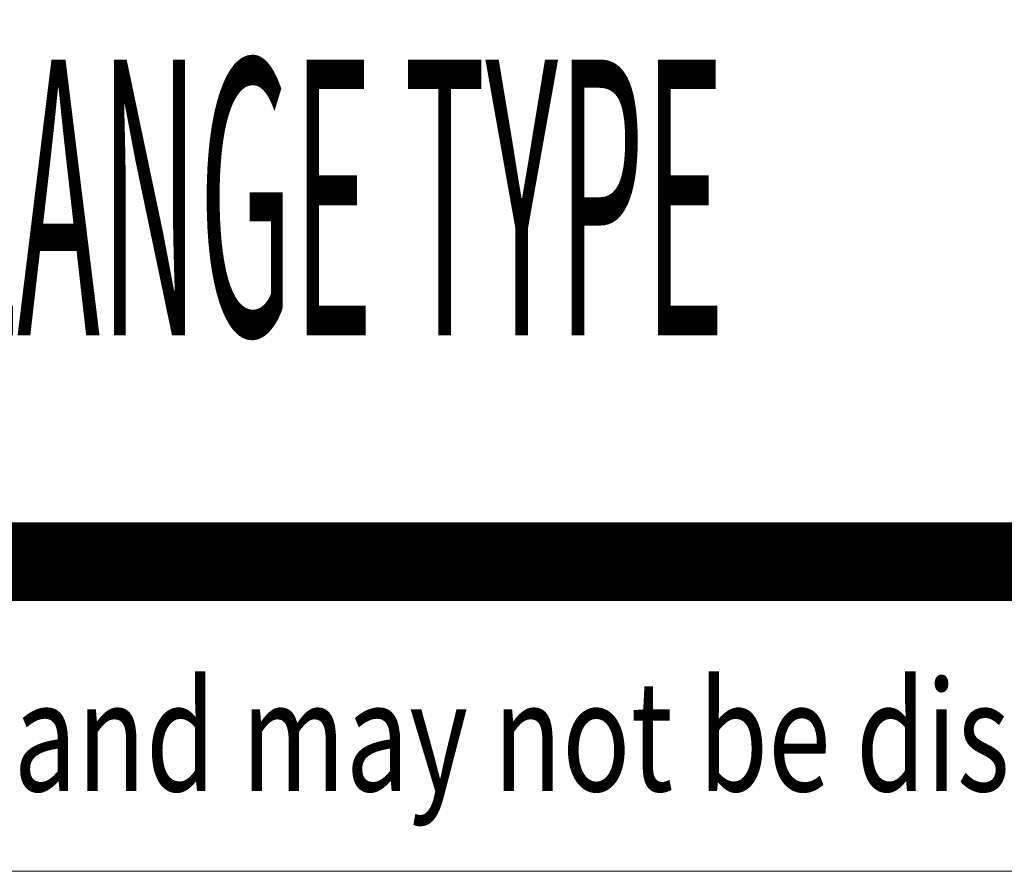
# Model space of a CAD drawing. Units: millimetres. Extents: x 1447 to 3227, y 14 to 2644.
# Drawn here: x 2080 to 2205, y 14 to 122 of the extents above; entities that cross this region are included whole.
import ezdxf
from ezdxf.enums import TextEntityAlignment as Align

# ---------------------------------------------------------------- set-up
doc = ezdxf.new("R2010")
doc.units = ezdxf.units.MM
doc.header["$LTSCALE"] = 10
doc.layers.get('0').update_dxf_attribs({"linetype": 'CONTINUOUS', "lineweight": 30})
doc.layers.add('D', color=7, linetype='CONTINUOUS', lineweight=9)
doc.styles.add('HY견고딕', font='txt')
doc.styles.add('ROMANS', font='romans.shx', dxfattribs={"width": 0.7, "height": 3.5, "bigfont": 'whgtxt.shx'})

# ---------------------------------------------------------------- blocks, each defined once
blk = doc.blocks.new('HS_A4양식_S(297X210MM)')
blk.add_line((18, 18), (196, 18))
at = {"color": 0}
blk.add_line((18, 14), (196, 14), dxfattribs=at)
blk.add_line((18, 14), (196, 14), dxfattribs=at)
at = {"color": 3, "const_width": 1}
blk.add_lwpolyline([(22, 17.928), (192, 17.928), (192, 273), (21.5, 273)], dxfattribs=at)
at = {"style": 'ROMANS', "width": 0.75}
blk.add_text("The information written in this drawing is HYOSUNG HEAVY INDUSTRIES's property, and may not be disclosed and/or reproduced without the prior official permission of HYOSUNG HEAVY INDUSTRIES Corp.", height=1.4, dxfattribs=at).set_placement((25.507, 15.017))
blk = doc.blocks.new('HYOSUNG_TITLE_A4')
blk.add_line((-170, 0), (0, 0))
for tag, height, style, width, p in [('GEN-TITLE-DES1{20}', 3.4, 'HY견고딕', 0.9, (-40.122, 40.232)), ('GEN-TITLE-DES2{24.5}', 2.5, 'ROMANS', 0.8, (-40.246, 36.368)), ('GEN-TITLE-NR{12.3}', 4, 'HY견고딕', 0.9, (-52.352, 27.935)), ('GEN-TITLE-DAT{7.1}', 2, 'ROMANS', 0.7, (-7.814, 21.466)), ('GEN-TITLE-REV{22.6}', 3, 'ROMANS', 0.7, (-4.61, 15.46))]:
    blk.add_attdef(tag, text='', height=height, dxfattribs=dict(style=style, width=width)).set_placement(p, align=Align.CENTER)
at = {"style": 'ROMANS', "width": 0.7}
for tag, height, p in [('GEN-TITLE-PLOT{5}', 1.8, (-160, 41.5)), ('GEN-TITLE-CHKM{2.5}', 2, (-167.5, 34.5)), ('GEN-TITLE-ISSD{5}', 1.8, (-160, 34.5)), ('GEN-TITLE-ITEM{12.7}', 3.5, (-120, 4.097)), ('GEN-TITLE-REF{12.7}', 3.5, (-39.421, 4.1)), ('GEN-TITLE-GRADE{22.6}', 3, (-4.664, 4.087))]:
    blk.add_attdef(tag, text='', height=height, dxfattribs=at).set_placement(p, align=Align.MIDDLE)
for tag, height, p in [('GEN-TITLE-CTRN{2.5}', 2, (-167.5, 41.5)), ('GEN-TITLE-POSI{22.6}', 2, (-8.078, 32.461)), ('GEN-TITLE-APPM{2.5}', 2, (-167.5, 27.5)), ('GEN-TITLE-FSCM{20.7}', 1.8, (-12.776, 11.147))]:
    blk.add_attdef(tag, text='', height=height, dxfattribs=at).set_placement(p, align=Align.MIDDLE_CENTER)
for tag, p in [('GEN-TITLE-MAT2{35}', (-153.172, 41.5)), ('GEN-TITLE-MAT1{35}', (-153.172, 34.5)), ('GEN-TITLE-DACT{35}', (-153.172, 27.5))]:
    blk.add_attdef(tag, text='', height=2, dxfattribs=at).set_placement(p, align=Align.MIDDLE_LEFT)
at = {"style": 'ROMANS'}
blk.add_attdef('GEN-TITLE-SCA{12.7}', text='', height=2, dxfattribs=at).set_placement((-7.661, 26.683), align=Align.CENTER)

msp = doc.modelspace()

# ---------------------------------------------------------------- block references
at = {"layer": 'D', "lineweight": 0, "xscale": 10, "yscale": 10, "zscale": 10}
msp.add_blockref('HS_A4양식_S(297X210MM)', (1266.6745, -126.0791), dxfattribs=at)
at = {"layer": 'D', "lineweight": 0}
ref = msp.add_blockref('HYOSUNG_TITLE_A4', (3186.6745, 53.9209), dxfattribs=dict(at, xscale=10, yscale=10, zscale=10))
ref.add_attrib('GEN-TITLE-ITEM{12.7}', 'F1VF_23_1.5kW_100~120:1_IEC FLANGE TYPE', dxfattribs={"layer": '0', "height": 35, "style": 'ROMANS', "width": 0.362795}).set_placement((1986.6745, 94.8911), align=Align.MIDDLE)

doc.saveas('drawing.dxf')
